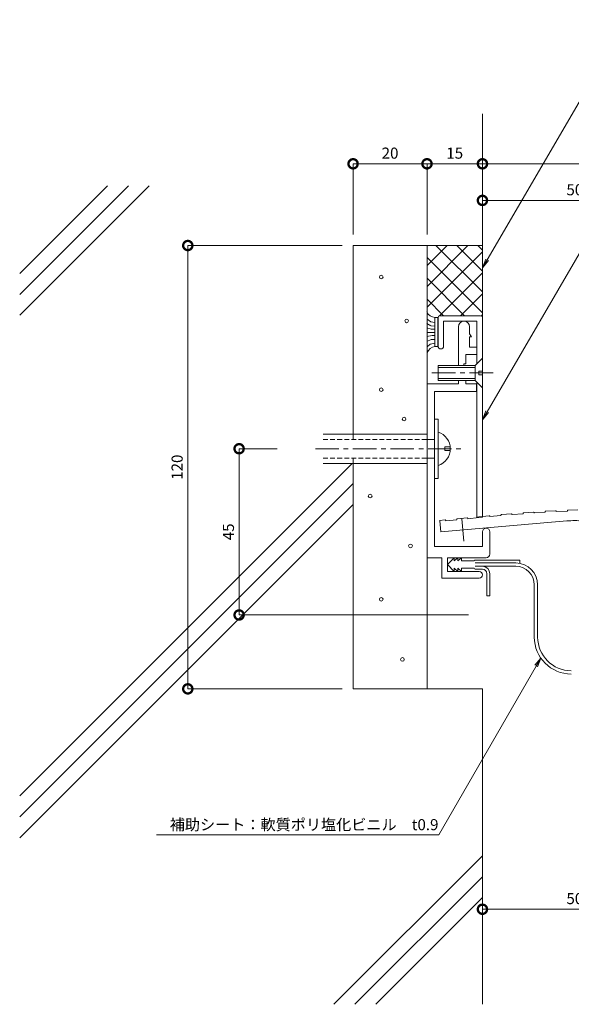
# Model space of a CAD drawing. Units: millimetres. Extents: x 7688 to 8045, y 3032 to 3298.
# Drawn here: x 7688 to 7838, y 3032 to 3298 of the extents above; entities that cross this region are included whole.
import ezdxf
from ezdxf import colors
from ezdxf.entities.mleader import LeaderData, LeaderLine
from ezdxf.math import Vec2, Vec3

# ---------------------------------------------------------------- set-up
doc = ezdxf.new("R2010")
doc.units = ezdxf.units.MM
doc.header["$LTSCALE"] = 0.2
doc.header["$PDMODE"] = 67
doc.linetypes.add('CENTER', pattern=[50.8, 31.75, -6.35, 6.35, -6.35])
doc.linetypes.add('HIDDEN', pattern=[9.525, 6.35, -3.175])
for name, color, linetype, lineweight in [('(KE)ねじ・ボルトナット・アンカーボルト', 2, 'Continuous', 13), ('(KE)フレーム(シート受・位置決め)', 2, 'Continuous', 13), ('(KE)モルタル', 6, 'Continuous', 13), ('(KE)寸法', 7, 'Continuous', 9), ('(KE)文字', 7, 'Continuous', 13), ('(KE)本体(パネル・カバー・ジョイントPL)', 3, 'Continuous', 13), ('(KE)補助シート', 4, 'Continuous', 13), ('(KE)躯体', 6, 'Continuous', 13)]:
    doc.layers.add(name, color=color, linetype=linetype, lineweight=lineweight)
doc.styles.add('(K)文字_異尺度_H3.0-1.0', font='txt', dxfattribs={"height": 3})
doc.dimstyles.new('kaneso異尺度対応_H3.0(S5.0)', dxfattribs={"dimscale": 6, "dimtxt": 3, "dimasz": 5, "dimexe": 0, "dimexo": 3, "dimgap": 1, "dimtad": 1, "dimdec": 1, "dimdsep": 46, "dimtxsty": '(K)文字_異尺度_H3.0-1.0', "dimblk": 'DOTSMALL', "dimcen": 0, "dimclrt": 2, "dimadec": 0, "dimazin": 0, "dimtfac": 1, "dimtdec": 1, "dimtmove": 1, "dimatfit": 3, "dimldrblk": 'DOTSMALL', "dimfxl": 1, "dimtfill": 1, "dimlwd": 9, "dimlwe": 9, "dimarcsym": 0})

# ---------------------------------------------------------------- blocks, each defined once
blk = doc.blocks.new('_DotSmall')
at = {"color": 0, "linetype": 'ByBlock', "const_width": 0.5}
blk.add_lwpolyline([(-0.0625, 0, 1), (0.0625, 0, 1)], format="xyb", close=True, dxfattribs=at)
blk = doc.blocks.new('*D9')
at = {"layer": '(KE)寸法', "color": 0, "lineweight": 9, "transparency": 16777216}
for p, q in [((7778.46, 3239.98), (7778.46, 3259.1)), ((7778.46, 3259.1), (7798.46, 3259.1)), ((7798.46, 3239.98), (7798.46, 3259.1))]:
    blk.add_line(p, q, dxfattribs=at)
at = {"layer": 'Defpoints', "color": 0, "transparency": 16777216}
for p in [(7798.46, 3259.1), (7778.46, 3236.98), (7798.46, 3236.98)]:
    blk.add_point(p, dxfattribs=at)
at = {"layer": '(KE)寸法', "color": 0, "lineweight": 9, "transparency": 16777216, "xscale": 5, "yscale": 5, "zscale": 5, "rotation": 180}
blk.add_blockref('_DotSmall', (7778.46, 3259.1), dxfattribs=at)
at = {"layer": '(KE)寸法', "color": 0, "lineweight": 9, "transparency": 16777216, "xscale": 5, "yscale": 5, "zscale": 5}
blk.add_blockref('_DotSmall', (7798.46, 3259.1), dxfattribs=at)
at = {"layer": '(KE)寸法', "color": 2, "transparency": 16777216, "insert": (7788.46, 3261.6), "char_height": 3, "attachment_point": 5, "style": '(K)文字_異尺度_H3.0-1.0', "bg_fill": 3, "box_fill_scale": 1.1, "bg_fill_color": 256, "bg_fill_true_color": 13158600, "bg_fill_transparency": 0}
blk.add_mtext('20', dxfattribs=at)
blk = doc.blocks.new('*D10')
at = {"layer": '(KE)寸法', "color": 0, "lineweight": 9, "transparency": 16777216}
for p, q in [((7798.46, 3239.98), (7798.46, 3259.1)), ((7798.46, 3259.1), (7813.46, 3259.1)), ((7813.46, 3239.98), (7813.46, 3259.1))]:
    blk.add_line(p, q, dxfattribs=at)
at = {"layer": 'Defpoints', "color": 0, "transparency": 16777216}
for p in [(7813.46, 3259.1), (7798.46, 3236.98), (7813.46, 3236.98)]:
    blk.add_point(p, dxfattribs=at)
at = {"layer": '(KE)寸法', "color": 0, "lineweight": 9, "transparency": 16777216, "xscale": 5, "yscale": 5, "zscale": 5, "rotation": 180}
blk.add_blockref('_DotSmall', (7798.46, 3259.1), dxfattribs=at)
at = {"layer": '(KE)寸法', "color": 0, "lineweight": 9, "transparency": 16777216, "xscale": 5, "yscale": 5, "zscale": 5}
blk.add_blockref('_DotSmall', (7813.46, 3259.1), dxfattribs=at)
at = {"layer": '(KE)寸法', "color": 2, "transparency": 16777216, "insert": (7805.96, 3261.6), "char_height": 3, "attachment_point": 5, "style": '(K)文字_異尺度_H3.0-1.0', "bg_fill": 3, "box_fill_scale": 1.1, "bg_fill_color": 256, "bg_fill_true_color": 13158600, "bg_fill_transparency": 0}
blk.add_mtext('15', dxfattribs=at)
blk = doc.blocks.new('*D11')
at = {"layer": '(KE)寸法', "color": 0, "lineweight": 9, "transparency": 16777216}
for p, q in [((7813.46, 3239.98), (7813.46, 3259.1)), ((7813.46, 3259.1), (7913.46, 3259.1)), ((7913.46, 3168.98), (7913.46, 3259.1))]:
    blk.add_line(p, q, dxfattribs=at)
at = {"layer": 'Defpoints', "color": 0, "transparency": 16777216}
for p in [(7913.46, 3259.1), (7813.46, 3236.98), (7913.46, 3165.98)]:
    blk.add_point(p, dxfattribs=at)
at = {"layer": '(KE)寸法', "color": 0, "lineweight": 9, "transparency": 16777216, "xscale": 5, "yscale": 5, "zscale": 5, "rotation": 180}
blk.add_blockref('_DotSmall', (7813.46, 3259.1), dxfattribs=at)
at = {"layer": '(KE)寸法', "color": 0, "lineweight": 9, "transparency": 16777216, "xscale": 5, "yscale": 5, "zscale": 5}
blk.add_blockref('_DotSmall', (7913.46, 3259.1), dxfattribs=at)
at = {"layer": '(KE)寸法', "color": 2, "transparency": 16777216, "insert": (7863.46, 3261.6), "char_height": 3, "attachment_point": 5, "style": '(K)文字_異尺度_H3.0-1.0', "bg_fill": 3, "box_fill_scale": 1.1, "bg_fill_color": 256, "bg_fill_true_color": 13158600, "bg_fill_transparency": 0}
blk.add_mtext('100', dxfattribs=at)
blk = doc.blocks.new('*D12')
at = {"layer": '(KE)寸法', "color": 0, "lineweight": 9, "transparency": 16777216}
for p, q in [((7813.46, 3239.98), (7813.46, 3249.19)), ((7813.46, 3249.19), (7863.46, 3249.19)), ((7863.46, 3168.98), (7863.46, 3249.19))]:
    blk.add_line(p, q, dxfattribs=at)
at = {"layer": 'Defpoints', "color": 0, "transparency": 16777216}
for p in [(7863.46, 3249.19), (7813.46, 3236.98), (7863.46, 3165.98)]:
    blk.add_point(p, dxfattribs=at)
at = {"layer": '(KE)寸法', "color": 0, "lineweight": 9, "transparency": 16777216, "xscale": 5, "yscale": 5, "zscale": 5, "rotation": 180}
blk.add_blockref('_DotSmall', (7813.46, 3249.19), dxfattribs=at)
at = {"layer": '(KE)寸法', "color": 0, "lineweight": 9, "transparency": 16777216, "xscale": 5, "yscale": 5, "zscale": 5}
blk.add_blockref('_DotSmall', (7863.46, 3249.19), dxfattribs=at)
at = {"layer": '(KE)寸法', "color": 2, "transparency": 16777216, "insert": (7838.46, 3251.69), "char_height": 3, "attachment_point": 5, "style": '(K)文字_異尺度_H3.0-1.0', "bg_fill": 3, "box_fill_scale": 1.1, "bg_fill_color": 256, "bg_fill_true_color": 13158600, "bg_fill_transparency": 0}
blk.add_mtext('50', dxfattribs=at)
blk = doc.blocks.new('*D14')
at = {"layer": '(KE)寸法', "color": 0, "lineweight": 9, "transparency": 16777216}
for p, q in [((7775.46, 3236.98), (7733.73, 3236.98)), ((7733.73, 3116.98), (7733.73, 3236.98)), ((7775.46, 3116.98), (7733.73, 3116.98))]:
    blk.add_line(p, q, dxfattribs=at)
at = {"layer": 'Defpoints', "color": 0, "transparency": 16777216}
for p in [(7733.73, 3236.98), (7778.46, 3236.98), (7778.46, 3116.98)]:
    blk.add_point(p, dxfattribs=at)
at = {"layer": '(KE)寸法', "color": 0, "lineweight": 9, "transparency": 16777216, "xscale": 5, "yscale": 5, "zscale": 5}
for p, rotation in [((7733.73, 3236.98), 90), ((7733.73, 3116.98), 270)]:
    blk.add_blockref('_DotSmall', p, dxfattribs=dict(at, rotation=rotation))
at = {"layer": '(KE)寸法', "color": 2, "transparency": 16777216, "insert": (7731.23, 3176.98), "char_height": 3, "attachment_point": 5, "rotation": 90, "style": '(K)文字_異尺度_H3.0-1.0', "bg_fill": 3, "box_fill_scale": 1.1, "bg_fill_color": 256, "bg_fill_true_color": 13158600, "bg_fill_transparency": 0}
blk.add_mtext('120', dxfattribs=at)
blk = doc.blocks.new('*D15')
at = {"layer": '(KE)寸法', "color": 0, "lineweight": 9, "transparency": 16777216}
for p, q in [((7757.91, 3181.98), (7747.62, 3181.98)), ((7747.62, 3136.98), (7747.62, 3181.98)), ((7809.71, 3136.98), (7747.62, 3136.98))]:
    blk.add_line(p, q, dxfattribs=at)
at = {"layer": 'Defpoints', "color": 0, "transparency": 16777216}
for p in [(7747.62, 3181.98), (7760.91, 3181.98), (7812.71, 3136.98)]:
    blk.add_point(p, dxfattribs=at)
at = {"layer": '(KE)寸法', "color": 0, "lineweight": 9, "transparency": 16777216, "xscale": 5, "yscale": 5, "zscale": 5}
for p, rotation in [((7747.62, 3181.98), 90), ((7747.62, 3136.98), 270)]:
    blk.add_blockref('_DotSmall', p, dxfattribs=dict(at, rotation=rotation))
at = {"layer": '(KE)寸法', "color": 2, "transparency": 16777216, "insert": (7745.12, 3159.48), "char_height": 3, "attachment_point": 5, "rotation": 90, "style": '(K)文字_異尺度_H3.0-1.0', "bg_fill": 3, "box_fill_scale": 1.1, "bg_fill_color": 256, "bg_fill_true_color": 13158600, "bg_fill_transparency": 0}
blk.add_mtext('45', dxfattribs=at)
blk = doc.blocks.new('*D20')
at = {"layer": '(KE)寸法', "color": 0, "lineweight": 9, "transparency": 16777216}
for p, q in [((7863.46, 3087.6), (7863.46, 3057.33)), ((7813.46, 3078.35), (7813.46, 3057.33)), ((7813.46, 3057.33), (7863.46, 3057.33))]:
    blk.add_line(p, q, dxfattribs=at)
at = {"layer": 'Defpoints', "color": 0, "transparency": 16777216}
for p in [(7863.46, 3090.6), (7813.46, 3081.35), (7863.46, 3057.33)]:
    blk.add_point(p, dxfattribs=at)
at = {"layer": '(KE)寸法', "color": 0, "lineweight": 9, "transparency": 16777216, "xscale": 5, "yscale": 5, "zscale": 5, "rotation": 180}
blk.add_blockref('_DotSmall', (7813.46, 3057.33), dxfattribs=at)
at = {"layer": '(KE)寸法', "color": 0, "lineweight": 9, "transparency": 16777216, "xscale": 5, "yscale": 5, "zscale": 5}
blk.add_blockref('_DotSmall', (7863.46, 3057.33), dxfattribs=at)
at = {"layer": '(KE)寸法', "color": 2, "transparency": 16777216, "insert": (7838.46, 3059.83), "char_height": 3, "attachment_point": 5, "style": '(K)文字_異尺度_H3.0-1.0', "bg_fill": 3, "box_fill_scale": 1.1, "bg_fill_color": 256, "bg_fill_true_color": 13158600, "bg_fill_transparency": 0}
blk.add_mtext('50', dxfattribs=at)
blk = doc.blocks.new('_Open')
at = {"color": 0, "linetype": 'ByBlock', "lineweight": -2}
for p, q in [((-1, 0.17), (0, 0)), ((-1, -0.17), (0, 0)), ((0, 0), (-1, 0))]:
    blk.add_line(p, q, dxfattribs=at)

msp = doc.modelspace()

# ---------------------------------------------------------------- linework, layer by layer
at = {"layer": '(KE)ねじ・ボルトナット・アンカーボルト'}
for p, q in [((7813.46, 3206.48), (7811.46, 3204.48)), ((7811.46, 3204.48), (7801.46, 3204.48)), ((7801.46, 3204.48), (7801.46, 3200.48)), ((7811.46, 3203.98), (7801.46, 3203.98)), ((7811.46, 3204.48), (7811.46, 3200.48)), ((7801.46, 3200.98), (7811.46, 3200.98)), ((7813.46, 3202.98), (7812.46, 3202.98)), ((7812.46, 3202.98), (7812.46, 3201.98)), ((7812.46, 3201.98), (7813.46, 3201.98)), ((7801.46, 3200.48), (7811.46, 3200.48)), ((7811.46, 3200.48), (7813.46, 3198.48)), ((7800.46, 3191.97), (7800.46, 3181.96)), ((7800.46, 3189.96), (7801.46, 3189.96)), ((7801.46, 3189.96), (7801.46, 3173.96)), ((7770.38, 3185.96), (7798.46, 3185.96)), ((7798.46, 3184.46), (7800.46, 3184.46)), ((7803.25, 3182.46), (7804.73, 3182.46)), ((7803.25, 3181.46), (7803.25, 3182.46)), ((7798.46, 3179.46), (7800.46, 3179.46)), ((7803.25, 3181.46), (7804.73, 3181.46)), ((7770.38, 3177.96), (7798.46, 3177.96)), ((7801.46, 3173.96), (7800.46, 3173.96))]:
    msp.add_line(p, q, dxfattribs=at)
at = {"layer": '(KE)ねじ・ボルトナット・アンカーボルト', "linetype": 'CENTER'}
for p, q in [((7799.81, 3202.48), (7816.67, 3202.48)), ((7768.27, 3181.96), (7807.95, 3181.96))]:
    msp.add_line(p, q, dxfattribs=at)
at = {"layer": '(KE)ねじ・ボルトナット・アンカーボルト', "linetype": 'HIDDEN'}
for p, q in [((7770.38, 3184.46), (7798.46, 3184.46)), ((7770.38, 3179.46), (7798.46, 3179.46))]:
    msp.add_line(p, q, dxfattribs=at)
at = {"layer": '(KE)ねじ・ボルトナット・アンカーボルト'}
msp.add_arc((7800.04, 3181.96), 4.72, 287.4923, 72.5077, dxfattribs=at)
at = {"layer": '(KE)フレーム(シート受・位置決め)'}
for p, q in [((7806.96, 3204.48), (7806.96, 3215)), ((7809.96, 3213.1), (7809.96, 3215)), ((7810.46, 3212.23), (7809.96, 3213.1)), ((7809.96, 3212.23), (7810.46, 3212.23)), ((7809.96, 3209.5), (7809.96, 3212.23)), ((7811.96, 3209.5), (7809.96, 3209.5)), ((7808.96, 3204.98), (7808.96, 3207.5)), ((7811.96, 3207.5), (7808.96, 3207.5)), ((7808.46, 3204.98), (7808.96, 3204.98)), ((7808.46, 3204.48), (7808.46, 3204.98)), ((7806.96, 3199.5), (7798.46, 3199.5)), ((7798.46, 3199.5), (7798.46, 3152.48)), ((7806.96, 3199.5), (7806.96, 3200.48)), ((7808.96, 3199.5), (7808.96, 3200.48)), ((7811.81, 3199.5), (7808.96, 3199.5)), ((7811.81, 3197.5), (7811.81, 3199.5)), ((7800.46, 3197.5), (7800.46, 3155.48)), ((7811.81, 3197.5), (7800.46, 3197.5)), ((7813.46, 3155.48), (7813.46, 3159.48)), ((7815.46, 3153.48), (7815.46, 3159.48)), ((7800.46, 3155.48), (7813.46, 3155.48)), ((7798.46, 3152.48), (7802.46, 3152.48)), ((7802.46, 3146.98), (7802.46, 3152.48)), ((7803.96, 3148.73), (7803.96, 3152.48)), ((7803.96, 3152.48), (7814.46, 3152.48)), ((7803.96, 3148.73), (7812.59, 3148.73)), ((7812.59, 3146.98), (7802.46, 3146.98))]:
    msp.add_line(p, q, dxfattribs=at)
for centre, radius, start, end in [((7808.46, 3215), 1.5, 0, 180), ((7814.46, 3159.48), 1, 0, 180), ((7814.46, 3153.48), 1, 270, 0), ((7812.59, 3147.86), 0.875, 270, 90)]:
    msp.add_arc(centre, radius, start, end, dxfattribs=at)
at = {"layer": '(KE)モルタル'}
for centre in [(7786.09, 3228.46), (7792.95, 3216.57), (7786.09, 3197.96), (7792.26, 3190.02), (7783.08, 3169.18), (7793.99, 3155.69), (7786.09, 3141.22), (7791.81, 3124.96)]:
    msp.add_circle(centre, 0.5, dxfattribs=at)
at = {"layer": '(KE)本体(パネル・カバー・ジョイントPL)'}
for p, q in [((7799.52, 3216.32), (7798.48, 3217.04)), ((7800.61, 3217.51), (7801.42, 3217.51)), ((7800.62, 3217.49), (7800.62, 3209.61)), ((7801.42, 3217.49), (7801.42, 3209.61)), ((7801.46, 3209.73), (7801.46, 3217.48)), ((7812.96, 3217.98), (7801.96, 3217.98)), ((7813.46, 3163.48), (7813.46, 3217.48)), ((7799.52, 3215.23), (7798.43, 3215.85)), ((7799.62, 3214.34), (7798.45, 3214.69)), ((7800.62, 3216.15), (7799.54, 3216.35)), ((7800.59, 3215.13), (7799.59, 3215.21)), ((7800.62, 3214.34), (7799.64, 3214.34)), ((7811.96, 3216.48), (7802.96, 3216.48)), ((7802.96, 3209.73), (7802.96, 3216.48)), ((7811.96, 3204.98), (7811.96, 3216.48)), ((7800.62, 3213.45), (7798.45, 3213.45)), ((7799.84, 3212.59), (7798.45, 3212.36)), ((7799.57, 3211.5), (7798.45, 3211)), ((7800.62, 3211.57), (7799.62, 3211.5)), ((7800.62, 3212.59), (7799.84, 3212.59)), ((7799.32, 3210.26), (7798.48, 3209.59)), ((7800.62, 3210.53), (7799.32, 3210.26)), ((7800.6, 3209.61), (7801.42, 3209.61)), ((7811.96, 3163.48), (7811.96, 3199.98)), ((7813.46, 3163.48), (7811.96, 3163.48)), ((7815.31, 3163.83), (7812.63, 3163.58)), ((7815.48, 3163.7), (7815.49, 3163.6)), ((7818.47, 3163.88), (7815.49, 3163.6)), ((7818.46, 3163.98), (7818.47, 3163.88)), ((7821.29, 3164.39), (7818.6, 3164.14)), ((7821.45, 3164.26), (7821.46, 3164.16)), ((7824.45, 3164.36), (7821.46, 3164.16)), ((7824.45, 3164.46), (7824.45, 3164.36)), ((7827.28, 3164.8), (7824.59, 3164.62)), ((7830.43, 3164.84), (7827.43, 3164.72)), ((7827.44, 3164.66), (7827.45, 3164.56)), ((7830.43, 3164.94), (7830.43, 3164.84)), ((7833.27, 3165.2), (7830.57, 3165.09)), ((7833.43, 3165.06), (7833.43, 3164.96)), ((7836.45, 3165.09), (7833.46, 3164.99)), ((7836.45, 3165.19), (7836.45, 3165.09)), ((7839.29, 3165.43), (7836.6, 3165.34)), ((7803.37, 3162.72), (7801.88, 3162.58)), ((7801.92, 3162.44), (7802.18, 3159.45)), ((7836.29, 3162.44), (7802.18, 3159.45)), ((7803.53, 3162.58), (7803.54, 3162.48)), ((7806.53, 3162.76), (7803.54, 3162.48)), ((7806.52, 3162.86), (7806.53, 3162.76)), ((7809.34, 3163.27), (7806.65, 3163.02)), ((7809.5, 3163.14), (7809.51, 3163.04)), ((7812.5, 3163.32), (7809.51, 3163.04)), ((7812.49, 3163.42), (7812.5, 3163.32))]:
    msp.add_line(p, q, dxfattribs=at)
at = {"layer": '(KE)本体(パネル・カバー・ジョイントPL)', "linetype": 'CENTER'}
msp.add_line((7807.9, 3162.97), (7808.42, 3156.99), dxfattribs=at)
at = {"layer": '(KE)本体(パネル・カバー・ジョイントPL)'}
for centre, radius, start, end in [((7800.79, 3220.12), 2.62, 205.4663, 266.1547), ((7801.96, 3217.48), 0.5, 90, 180), ((7812.96, 3217.48), 0.5, 0, 90), ((7800.96, 3206.93), 2.71, 97.9676, 156.6621), ((7802.21, 3209.73), 0.75, 180, 0), ((7812.64, 3163.43), 0.15, 95.3407, 185.3473), ((7815.33, 3163.68), 0.15, 5.3473, 95.3399), ((7818.61, 3163.99), 0.15, 95.3407, 185.3473), ((7821.3, 3164.24), 0.15, 5.3473, 95.3399), ((7824.6, 3164.47), 0.15, 93.8407, 183.8473), ((7827.29, 3164.65), 0.15, 3.8473, 93.8399), ((7830.58, 3164.94), 0.15, 92.3407, 182.3473), ((7833.28, 3165.05), 0.15, 2.3473, 92.3399), ((7836.6, 3165.19), 0.15, 91.8407, 181.8473), ((7803.38, 3162.57), 0.15, 5.3473, 95.3399), ((7806.67, 3162.87), 0.15, 95.3407, 185.3473), ((7809.35, 3163.12), 0.15, 5.3473, 95.3399), ((7838.47, 3137.53), 25, 85, 95)]:
    msp.add_arc(centre, radius, start, end, dxfattribs=at)
at = {"layer": '(KE)補助シート'}
for p, q in [((7803.96, 3150.61), (7805.83, 3152.48)), ((7803.96, 3150.61), (7805.83, 3148.73)), ((7805.83, 3151.6), (7806.83, 3152.48)), ((7805.83, 3151.6), (7805.83, 3152.48)), ((7806.83, 3151.6), (7807.83, 3152.48)), ((7806.83, 3152.48), (7806.83, 3151.6)), ((7807.83, 3151.6), (7807.83, 3152.48)), ((7807.83, 3151.61), (7810.83, 3151.61)), ((7807.83, 3151.6), (7811.21, 3151.6)), ((7811.46, 3151.85), (7823.59, 3151.85)), ((7811.46, 3151.06), (7822.5, 3151.06)), ((7811.46, 3150.16), (7822.5, 3150.16)), ((7823.59, 3151.06), (7823.59, 3151.85)), ((7805.83, 3148.73), (7805.83, 3149.61)), ((7805.83, 3149.61), (7806.83, 3148.73)), ((7806.83, 3148.73), (7806.83, 3149.61)), ((7806.83, 3149.61), (7807.83, 3148.73)), ((7807.83, 3149.61), (7811.21, 3149.61)), ((7807.83, 3148.73), (7807.83, 3149.61)), ((7811.46, 3149.36), (7813.46, 3149.36)), ((7814.66, 3142.16), (7814.66, 3148.16)), ((7815.46, 3142.16), (7815.46, 3148.16)), ((7827.5, 3131), (7827.5, 3145.16)), ((7828.4, 3130.99), (7828.4, 3145.16)), ((7814.66, 3142.16), (7815.43, 3142.16))]:
    msp.add_line(p, q, dxfattribs=at)
for centre, radius, start, end in [((7811.46, 3151.6), 0.25, 90, 180), ((7813.46, 3148.16), 2, 0, 90), ((7822.5, 3145.16), 5.9, 0, 90), ((7822.5, 3145.16), 5, 0, 90), ((7811.46, 3149.61), 0.25, 180, 270), ((7813.46, 3148.16), 1.2, 0, 90), ((7837.5, 3131), 10, 180, 270), ((7837.5, 3130.99), 9.1, 180, 270)]:
    msp.add_arc(centre, radius, start, end, dxfattribs=at)
at = {"layer": '(KE)躯体'}
for p, q in [((7813.46, 3272.59), (7813.46, 3217.48)), ((7688.25, 3218.1), (7723.31, 3253.15)), ((7688.25, 3223.75), (7717.65, 3253.15)), ((7688.25, 3229.41), (7711.99, 3253.15)), ((7813.46, 3236.98), (7778.46, 3236.98)), ((7778.46, 3236.98), (7778.46, 3184.48)), ((7798.46, 3236.98), (7798.46, 3116.98)), ((7798.46, 3225.91), (7809.53, 3236.98)), ((7798.46, 3231.57), (7803.87, 3236.98)), ((7800.89, 3236.98), (7813.46, 3224.41)), ((7806.55, 3236.98), (7813.46, 3230.07)), ((7812.21, 3236.98), (7813.46, 3235.73)), ((7798.46, 3220.26), (7813.46, 3235.26)), ((7798.46, 3233.75), (7813.46, 3218.75)), ((7798.46, 3228.1), (7808.58, 3217.98)), ((7801.84, 3217.98), (7813.46, 3229.6)), ((7798.46, 3222.44), (7802.92, 3217.98)), ((7807.5, 3217.98), (7813.46, 3223.94)), ((7813.16, 3217.98), (7813.46, 3218.29)), ((7778.46, 3179.48), (7778.46, 3116.98)), ((7688.25, 3087.99), (7778.22, 3177.96)), ((7688.25, 3082.33), (7778.46, 3172.55)), ((7688.25, 3076.67), (7778.46, 3166.89)), ((7813.46, 3116.98), (7778.46, 3116.98)), ((7813.46, 3116.98), (7813.46, 3031.6)), ((7773.28, 3031.6), (7813.46, 3071.78)), ((7778.94, 3031.6), (7813.46, 3066.12)), ((7784.6, 3031.6), (7813.46, 3060.47))]:
    msp.add_line(p, q, dxfattribs=at)

# ---------------------------------------------------------------- next in the draw order: dimensions: what is measured, and where the dimension line sits
at = {"layer": '(KE)寸法'}
for base, p1, p2, picture, middle in [((7798.46, 3259.1), (7778.46, 3236.98), (7798.46, 3236.98), '*D9', (7788.46, 3261.6)), ((7863.46, 3057.33), (7813.46, 3081.35), (7863.46, 3090.6), '*D20', (7838.46, 3059.83))]:
    dim = msp.add_linear_dim(base=base, p1=p1, p2=p2, dimstyle='kaneso異尺度対応_H3.0(S5.0)', dxfattribs=at)
    dim.commit()
    dim.dimension.update_dxf_attribs({"geometry": picture, "text_midpoint": middle})

# ---------------------------------------------------------------- next in the draw order: dimensions: what is measured, and where the dimension line sits
dim = msp.add_linear_dim(base=(7813.46, 3259.1), p1=(7798.46, 3236.98), p2=(7813.46, 3236.98), dimstyle='kaneso異尺度対応_H3.0(S5.0)', dxfattribs=at)
dim.commit()
dim.dimension.update_dxf_attribs({"geometry": '*D10', "text_midpoint": (7805.96, 3261.6)})
dim = msp.add_linear_dim(base=(7733.73, 3236.98), p1=(7778.46, 3116.98), p2=(7778.46, 3236.98), angle=90, dimstyle='kaneso異尺度対応_H3.0(S5.0)', dxfattribs=at)
dim.commit()
dim.dimension.update_dxf_attribs({"geometry": '*D14', "text_midpoint": (7731.23, 3176.98)})

# ---------------------------------------------------------------- next in the draw order: dimensions: what is measured, and where the dimension line sits
dim = msp.add_linear_dim(base=(7913.46, 3259.1), p1=(7813.46, 3236.98), p2=(7913.46, 3165.98), dimstyle='kaneso異尺度対応_H3.0(S5.0)', dxfattribs=at)
dim.commit()
dim.dimension.update_dxf_attribs({"geometry": '*D11', "text_midpoint": (7863.46, 3261.6)})

# ---------------------------------------------------------------- next in the draw order: leaders
at = {"layer": '(KE)文字'}
ml = msp.add_multileader_mtext('Standard', dxfattribs=at)
ml.set_content('補助シート：軟質ポリ塩化ビニル\u3000t0.9', color=256, style='(K)文字_異尺度_H3.0-1.0')
ml.set_leader_properties(linetype='ByLayer', lineweight=9)
ml.set_arrow_properties(name='OPEN')
ml.build(insert=Vec2(0, 0))
ml.multileader.update_dxf_attribs({"has_dogleg": 0, "text_left_attachment_type": 5, "text_right_attachment_type": 5, "arrow_head_size": 2.5})
ctx = ml.context
ctx.base_point, ctx.char_height, ctx.arrow_head_size, ctx.landing_gap_size, ctx.plane_origin = Vec3(7725.85, 3077.49), 3, 2.5, 3, Vec3(7822.48, 3113.53)
ctx.left_attachment, ctx.right_attachment = 5, 5
notes = []
notes.append((ctx, [(0, (1, 1, 0), (7809.67, 3077.49), (-1, 0), 8, [(0, [(7829.28, 3125.31)], 0, [])])]))
ctx.mtext.insert, ctx.mtext.width, ctx.mtext.line_spacing_style, ctx.mtext.flow_direction = Vec3(7728.85, 3081.73), 75.2671, 2, 5
ctx.mtext.has_bg_fill, ctx.mtext.bg_color, ctx.mtext.bg_scale_factor, ctx.mtext.bg_transparency, ctx.mtext.use_window_bg_color = 1, -1027028792, 1.5, 0, 1
for ctx, leaders in notes:
    for number, flags, end, landing, length, lines in leaders:
        leader = LeaderData()
        leader.index, (leader.has_last_leader_line, leader.has_dogleg_vector, leader.attachment_direction) = number, flags
        leader.last_leader_point, leader.dogleg_vector, leader.dogleg_length = Vec3(end), Vec3(landing), length
        for number, points, colour, breaks in lines:
            line = LeaderLine()
            line.index, line.vertices, line.color, line.breaks = number, Vec3.list(points), colors.encode_raw_color(colour), breaks
            leader.lines.append(line)
        ctx.leaders.append(leader)

# ---------------------------------------------------------------- next in the draw order: dimensions: what is measured, and where the dimension line sits
at = {"layer": '(KE)寸法'}
dim = msp.add_linear_dim(base=(7863.46, 3249.19), p1=(7813.46, 3236.98), p2=(7863.46, 3165.98), dimstyle='kaneso異尺度対応_H3.0(S5.0)', dxfattribs=at)
dim.commit()
dim.dimension.update_dxf_attribs({"geometry": '*D12', "text_midpoint": (7838.46, 3251.69)})

# ---------------------------------------------------------------- next in the draw order: dimensions: what is measured, and where the dimension line sits
dim = msp.add_linear_dim(base=(7747.62, 3181.98), p1=(7812.71, 3136.98), p2=(7760.91, 3181.98), angle=90, dimstyle='kaneso異尺度対応_H3.0(S5.0)', dxfattribs=at)
dim.commit()
dim.dimension.update_dxf_attribs({"geometry": '*D15', "text_midpoint": (7745.12, 3159.48)})

# ---------------------------------------------------------------- next in the draw order: leaders
at = {"layer": '(KE)文字'}
ml = msp.add_multileader_mtext('Standard', dxfattribs=at)
ml.set_content('カバーB：SUS304\u3000H.L. t1.5', color=256, style='(K)文字_異尺度_H3.0-1.0')
ml.set_leader_properties(linetype='ByLayer', lineweight=9)
ml.set_arrow_properties(name='OPEN')
ml.build(insert=Vec2(0, 0))
ml.multileader.update_dxf_attribs({"has_dogleg": 0, "text_left_attachment_type": 5, "text_right_attachment_type": 5, "arrow_head_size": 2.5})
ctx = ml.context
ctx.base_point, ctx.char_height, ctx.arrow_head_size, ctx.landing_gap_size, ctx.plane_origin = Vec3(7867.29, 3282.25), 3, 2.5, 3, Vec3(7838.66, 3233.05)
ctx.left_attachment, ctx.right_attachment = 5, 5
notes = []
notes.append((ctx, [(0, (1, 1, 0), (7859.29, 3282.25), (1, 0), 8, [(0, [(7813.46, 3189.82)], 0, [])])]))
ctx.mtext.insert, ctx.mtext.line_spacing_style, ctx.mtext.flow_direction = Vec3(7870.29, 3286.7), 2, 5
ctx.mtext.has_bg_fill, ctx.mtext.bg_color, ctx.mtext.bg_scale_factor, ctx.mtext.bg_transparency, ctx.mtext.use_window_bg_color = 1, -1027028792, 1.5, 0, 1
for ctx, leaders in notes:
    for number, flags, end, landing, length, lines in leaders:
        leader = LeaderData()
        leader.index, (leader.has_last_leader_line, leader.has_dogleg_vector, leader.attachment_direction) = number, flags
        leader.last_leader_point, leader.dogleg_vector, leader.dogleg_length = Vec3(end), Vec3(landing), length
        for number, points, colour, breaks in lines:
            line = LeaderLine()
            line.index, line.vertices, line.color, line.breaks = number, Vec3.list(points), colors.encode_raw_color(colour), breaks
            leader.lines.append(line)
        ctx.leaders.append(leader)

# ---------------------------------------------------------------- next in the draw order: leaders
ml = msp.add_multileader_mtext('Standard', dxfattribs=at)
ml.set_content('シール（別途）', color=256, style='(K)文字_異尺度_H3.0-1.0')
ml.set_leader_properties(linetype='ByLayer', lineweight=9)
ml.set_arrow_properties(name='OPEN')
ml.build(insert=Vec2(0, 0))
ml.multileader.update_dxf_attribs({"has_dogleg": 0, "text_left_attachment_type": 5, "text_right_attachment_type": 5, "arrow_head_size": 2.5})
ctx = ml.context
ctx.base_point, ctx.char_height, ctx.arrow_head_size, ctx.landing_gap_size, ctx.plane_origin = Vec3(7849.8, 3293.32), 3, 2.5, 3, Vec3(7821.22, 3244.2)
ctx.left_attachment, ctx.right_attachment = 5, 5
notes = []
notes.append((ctx, [(0, (1, 1, 0), (7841.8, 3293.32), (1, 0), 8, [(0, [(7813.46, 3230.95)], 0, [])])]))
ctx.mtext.insert, ctx.mtext.line_spacing_style, ctx.mtext.flow_direction = Vec3(7852.8, 3297.6), 2, 5
ctx.mtext.has_bg_fill, ctx.mtext.bg_color, ctx.mtext.bg_scale_factor, ctx.mtext.bg_transparency, ctx.mtext.use_window_bg_color = 1, -1027028792, 1.5, 0, 1
for ctx, leaders in notes:
    for number, flags, end, landing, length, lines in leaders:
        leader = LeaderData()
        leader.index, (leader.has_last_leader_line, leader.has_dogleg_vector, leader.attachment_direction) = number, flags
        leader.last_leader_point, leader.dogleg_vector, leader.dogleg_length = Vec3(end), Vec3(landing), length
        for number, points, colour, breaks in lines:
            line = LeaderLine()
            line.index, line.vertices, line.color, line.breaks = number, Vec3.list(points), colors.encode_raw_color(colour), breaks
            leader.lines.append(line)
        ctx.leaders.append(leader)

doc.saveas('drawing.dxf')
